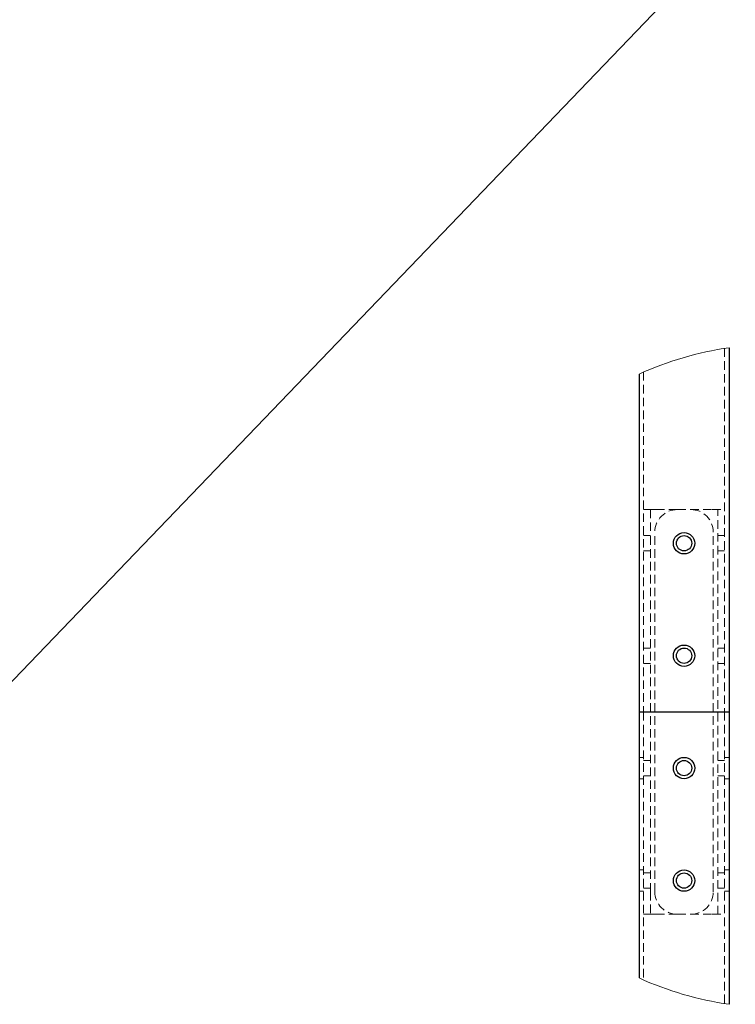
# Model space of a CAD drawing. Units: millimetres. Extents: x -10672 to 588, y 8 to 7334.
# Drawn here: x 182 to 289, y 27 to 173 of the extents above; entities that cross this region are included whole.
import ezdxf

# ---------------------------------------------------------------- set-up
doc = ezdxf.new("R2010")
doc.units = ezdxf.units.MM
doc.linetypes.add('HIDDEN', pattern=[1.905, 1.27, -0.635])
doc.dimstyles.new('SLDDIMSTYLE0', dxfattribs={"dimtxt": 0.18, "dimasz": 3.5, "dimexe": 0, "dimexo": 0.0625, "dimgap": 0, "dimtad": 0, "dimtih": 1, "dimtoh": 1, "dimdec": 0, "dimrnd": 1e-09, "dimzin": 0, "dimdsep": 46, "dimtxsty": 'Standard', "dimsah": 1, "dimcen": 0.09, "dimadec": 0, "dimazin": 0, "dimtfac": 3.5, "dimtdec": 0, "dimtofl": 0, "dimtmove": 0, "dimatfit": 3, "dimfxl": 1, "dimfrac": 2, "dimtolj": 1, "dimtzin": 0, "dimarcsym": 0})

msp = doc.modelspace()

# ---------------------------------------------------------------- linework, layer by layer
at = {"color": 7, "linetype": 'Continuous', "lineweight": 25}
for p, q in [((287.65952, 124.12464), (287.65952, 70.13302)), ((274.32618, 120.22423), (274.32618, 70.13302)), ((274.32618, 70.13302), (275.32618, 70.13302)), ((274.32618, 70.13302), (274.32618, 30.6875)), ((275.32618, 70.13302), (286.65952, 70.13302)), ((286.65952, 70.13302), (287.65952, 70.13302)), ((287.65952, 70.13302), (287.65952, 26.78709))]:
    msp.add_line(p, q, dxfattribs=at)
at = {"color": 7, "linetype": 'HIDDEN', "lineweight": 18}
for p, q in [((286.99285, 124.02409), (286.99285, 70.13302)), ((274.99285, 120.52106), (274.99285, 70.13302)), ((274.99285, 100.13303), (275.99285, 100.13303)), ((275.99285, 100.13303), (275.99285, 96.7997)), ((276.79952, 100.13303), (275.99285, 100.13303)), ((279.99285, 100.13303), (276.79952, 100.13303)), ((279.99285, 100.13303), (285.18618, 100.13303)), ((285.18618, 100.13303), (286.99285, 100.13303)), ((285.99285, 40.13301), (285.99285, 100.13303)), ((275.99285, 43.46634), (275.99285, 96.7997)), ((276.65952, 43.46634), (276.65952, 96.7997)), ((285.32618, 43.46634), (285.32618, 96.7997)), ((275.99285, 96.26636), (274.99285, 96.26636)), ((286.99285, 96.26636), (285.99285, 96.26636)), ((274.99285, 93.9997), (275.99285, 93.9997)), ((285.99285, 93.9997), (286.99285, 93.9997)), ((275.99285, 79.59969), (274.99285, 79.59969)), ((286.99285, 79.59969), (285.99285, 79.59969)), ((274.99285, 77.33303), (275.99285, 77.33303)), ((285.99285, 77.33303), (286.99285, 77.33303)), ((274.99285, 70.13302), (274.99285, 30.39067)), ((286.99285, 70.13302), (286.99285, 26.88763)), ((274.99285, 63.38304), (274.32618, 63.38304)), ((275.99285, 62.93302), (274.99285, 62.93302)), ((286.99285, 62.93302), (285.99285, 62.93302)), ((287.65952, 63.38304), (286.99285, 63.38304)), ((274.32618, 60.21636), (274.99285, 60.21636)), ((274.99285, 60.66636), (275.99285, 60.66636)), ((285.99285, 60.66636), (286.99285, 60.66636)), ((286.99285, 60.21636), (287.65952, 60.21636)), ((274.99285, 46.71636), (274.32618, 46.71636)), ((287.65952, 46.71636), (286.99285, 46.71636)), ((275.99285, 46.26637), (274.99285, 46.26637)), ((286.99285, 46.26637), (285.99285, 46.26637)), ((274.99285, 43.99968), (275.99285, 43.99968)), ((285.99285, 43.99968), (286.99285, 43.99968)), ((274.32618, 43.54971), (274.99285, 43.54971)), ((275.99285, 43.46634), (275.99285, 40.13301)), ((286.99285, 43.54971), (287.65952, 43.54971)), ((275.99285, 40.13301), (274.99285, 40.13301)), ((276.79952, 40.13301), (275.99285, 40.13301)), ((279.99285, 40.13301), (276.79952, 40.13301)), ((279.99285, 40.13301), (285.18618, 40.13301)), ((285.18618, 40.13301), (286.99285, 40.13301))]:
    msp.add_line(p, q, dxfattribs=at)
at = {"color": 7, "linetype": 'Continuous', "lineweight": 25}
for centre, radius in [((280.99285, 95.13303), 1.58334), ((280.99284, 95.13302), 1.13333), ((280.99284, 78.46636), 1.58333), ((280.99285, 78.46637), 1.13333), ((280.99285, 61.79969), 1.58333), ((280.99285, 61.7997), 1.13333), ((280.99284, 45.13303), 1.58334), ((280.99285, 45.13304), 1.13333)]:
    msp.add_circle(centre, radius, dxfattribs=at)
at = {"color": 7, "linetype": 'Continuous', "lineweight": 18}
for centre, radius, start, end in [((294.65953, 75.45562), 49.16984, 98.1846673, 114.4269647), ((294.65951, 75.45604), 49.16977, 245.5730234, 261.8153446)]:
    msp.add_arc(centre, radius, start, end, dxfattribs=at)
at = {"color": 7, "linetype": 'HIDDEN', "lineweight": 18}
for centre, start, end in [((279.99287, 96.79968), 90.0003734, 179.9995626), ((281.99283, 96.79968), 0.0004556, 89.9996084), ((279.99287, 43.46637), 180.0004374, 269.9996266), ((281.99283, 43.46637), 270.0003916, 359.9995444)]:
    msp.add_arc(centre, 3.33336, start, end, dxfattribs=at)

# ---------------------------------------------------------------- leaders
at = {"color": 7, "linetype": 'Continuous', "lineweight": 0}
msp.add_leader([(141.82373, 33.58231), (282.34651, 179.81627), (288.59639, 179.81627)], dimstyle='SLDDIMSTYLE0', dxfattribs=at)

doc.saveas('drawing.dxf')
